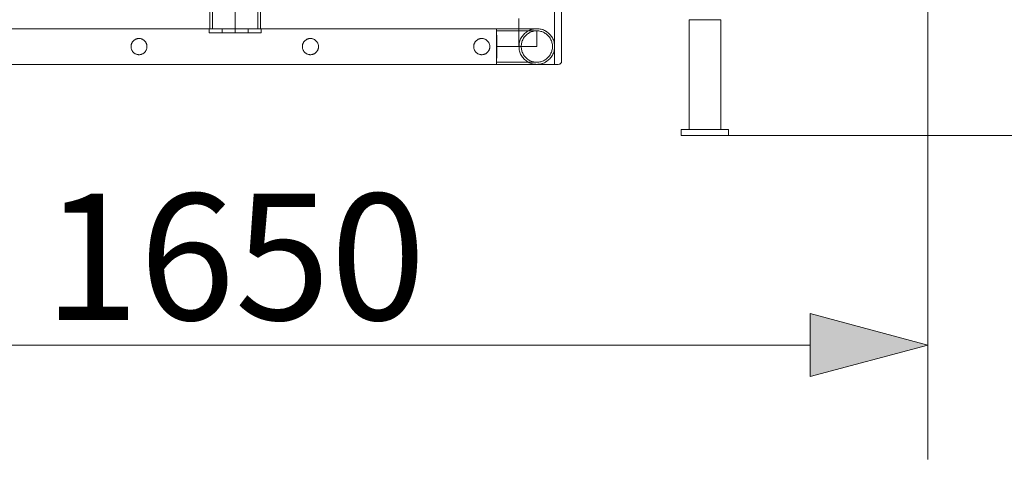
# Model space of a CAD drawing. Units: millimetres. Extents: x -11578 to -6042, y -5679 to 1021.
# Drawn here: x -9176 to -8005, y -4591 to -4041 of the extents above; entities that cross this region are included whole.
import ezdxf

# ---------------------------------------------------------------- set-up
doc = ezdxf.new("R2010")
doc.units = ezdxf.units.MM
doc.header["$MEASUREMENT"] = 0
for name, pattern in [('Krawędzie ukryte', [170, 120, -50]), ('Kropki i Kreski', [360, 180, -90, 0, -90]), ('Wipeout_Contour', [1000, 0, -1000])]:
    doc.linetypes.add(name, pattern=pattern)
doc.layers.add('STREFA', color=7, linetype='Continuous')
doc.layers.add('Wymiarowanie - Ogólne', color=7, linetype='Continuous')
for name, color, linetype, lineweight in [('STREFA_Nr_pióra__7', 7, 'Continuous', 13), ('Wymiarowanie - Ogólne_Nr_pióra__1', 7, 'Continuous', 13), ('ZESTAW_Nr_pióra__7_Nr_pióra__7', 7, 'Continuous', 13)]:
    doc.layers.add(name, color=color, linetype=linetype, lineweight=lineweight)
doc.styles.add('GENERATED_STYLE_1', font='arial.ttf')
doc.dimstyles.new('GENERATED_STYLE__1', dxfattribs={"dimtxt": 150, "dimasz": 137.681159, "dimexe": 0.18, "dimexo": 0, "dimgap": 0.09, "dimtad": 1, "dimdec": 0, "dimzin": 0, "dimdsep": 46, "dimtxsty": 'GENERATED_STYLE_1', "dimblk": 'ARROWHEAD_5', "dimblk1": 'ARROWHEAD_5', "dimblk2": 'ARROWHEAD_5', "dimcen": 0.09, "dimclrd": 7, "dimclre": 7, "dimclrt": 7, "dimadec": 0, "dimazin": 0, "dimtfac": 1, "dimtdec": 4, "dimtmove": 0, "dimatfit": 3, "dimfxl": 0, "dimtolj": 1, "dimtzin": 0, "dimarcsym": 0})
doc.dimstyles.new('GENERATED_STYLE__2', dxfattribs={"dimtxt": 150, "dimasz": 137.681159, "dimexe": 0.18, "dimexo": 0, "dimgap": 0.09, "dimtad": 1, "dimtih": 1, "dimtoh": 1, "dimdec": 0, "dimzin": 0, "dimdsep": 46, "dimtxsty": 'GENERATED_STYLE_1', "dimblk": 'ARROWHEAD_5', "dimblk1": 'ARROWHEAD_5', "dimblk2": 'ARROWHEAD_5', "dimcen": 0.09, "dimclrd": 7, "dimclre": 7, "dimclrt": 7, "dimadec": 0, "dimazin": 0, "dimtfac": 1, "dimtdec": 4, "dimtmove": 0, "dimatfit": 3, "dimfxl": 0, "dimtolj": 1, "dimtzin": 0, "dimarcsym": 0})
doc.dimstyles.new('GENERATED_STYLE__3', dxfattribs={"dimtxt": 150, "dimasz": 137.681159, "dimexe": 0.18, "dimexo": 10, "dimgap": 0.09, "dimtad": 1, "dimtih": 1, "dimtoh": 1, "dimdec": 0, "dimzin": 0, "dimdsep": 46, "dimtxsty": 'GENERATED_STYLE_1', "dimblk": 'ARROWHEAD_5', "dimblk1": 'ARROWHEAD_5', "dimblk2": 'ARROWHEAD_5', "dimcen": 0.09, "dimclrd": 7, "dimclre": 7, "dimclrt": 7, "dimadec": 0, "dimazin": 0, "dimtfac": 1, "dimtdec": 4, "dimtmove": 0, "dimatfit": 3, "dimfxl": 0, "dimtolj": 1, "dimtzin": 0, "dimarcsym": 0})

# ---------------------------------------------------------------- blocks, each defined once
blk = doc.blocks.new('*D150')
at = {"layer": 'STREFA', "linetype": 'Continuous', "lineweight": 0, "true_color": 0x000000}
for points in [[(-6177.6, -1495.4), (-6215.1, -1635.4), (-6140.1, -1635.4)], [(-6177.6, -5678.7), (-6140.1, -5538.7), (-6215.1, -5538.7)]]:
    blk.add_hatch(color=18, dxfattribs=at).paths.add_polyline_path(points)
at = {"layer": 'STREFA_Nr_pióra__7', "linetype": 'Continuous'}
for p, q in [((-6041.7, -1495.4), (-8750.6, -1495.4)), ((-6177.6, -1495.4), (-6215.1, -1635.4)), ((-6177.6, -1495.4), (-6140.1, -1635.4)), ((-6140.1, -1635.4), (-6215.1, -1635.4)), ((-6177.6, -5538.7), (-6177.6, -1635.4)), ((-6177.6, -5678.7), (-6215.1, -5538.7)), ((-6215.1, -5538.7), (-6140.1, -5538.7)), ((-6177.6, -5678.7), (-6140.1, -5538.7)), ((-6041.7, -5678.7), (-9121.2, -5678.7))]:
    blk.add_line(p, q, dxfattribs=at)
at = {"color": 254, "linetype": 'Wipeout_Contour', "lineweight": 0, "ltscale": 28954.151332}
blk.add_wipeout([(-6190.2, -3860.9), (-6190.2, -3313.2), (-6375, -3313.2), (-6375, -3860.9)], dxfattribs=at).dxf.layer = 'STREFA'
at = {"layer": 'STREFA_Nr_pióra__7', "insert": (-6207.6, -3843.5), "char_height": 150, "attachment_point": 7, "rotation": 90, "style": 'GENERATED_STYLE_1'}
blk.add_mtext('\\A1;{\\fArial|b0|i0|c238|p38;4\xa0183}', dxfattribs=at)
blk = doc.blocks.new('ARROWHEAD_5')
at = {"color": 0, "linetype": 'Continuous', "lineweight": 0}
blk.add_line((0, 0), (-1, 0), dxfattribs=at)
blk.add_solid([(-1, 0.2679), (0, 0), (-1, -0.2679), (-1, 0.2679)], dxfattribs=at)
blk = doc.blocks.new('*D152')
at = {"layer": 'STREFA', "linetype": 'Continuous', "lineweight": 0, "true_color": 0x000000}
for points in [[(-9743.8, -4427.8), (-9603.9, -4465.3), (-9603.9, -4390.3)], [(-8095.9, -4427.8), (-8235.8, -4390.3), (-8235.8, -4465.3)]]:
    blk.add_hatch(color=18, dxfattribs=at).paths.add_polyline_path(points)
at = {"layer": 'STREFA_Nr_pióra__7', "linetype": 'Continuous'}
for p, q in [((-8095.9, -4563.7), (-8095.9, -3270)), ((-9743.8, -4563.7), (-9743.8, -3904.1)), ((-9743.8, -4427.8), (-9603.9, -4390.3)), ((-9603.9, -4390.3), (-9603.9, -4465.3)), ((-8095.9, -4427.8), (-8235.8, -4390.3)), ((-8235.8, -4465.3), (-8235.8, -4390.3)), ((-9743.8, -4427.8), (-9603.9, -4465.3)), ((-9603.9, -4427.8), (-8235.8, -4427.8)), ((-8095.9, -4427.8), (-8235.8, -4465.3))]:
    blk.add_line(p, q, dxfattribs=at)
at = {"color": 254, "linetype": 'Wipeout_Contour', "lineweight": 0, "ltscale": 39652.256051}
blk.add_wipeout([(-9164.9, -4415.2), (-8674.8, -4415.2), (-8674.8, -4230.4), (-9164.9, -4230.4)], dxfattribs=at).dxf.layer = 'STREFA'
at = {"layer": 'STREFA_Nr_pióra__7', "insert": (-9147.5, -4397.8), "char_height": 150, "attachment_point": 7, "style": 'GENERATED_STYLE_1'}
blk.add_mtext('\\A1;{\\fArial|b0|i0|c238|p38;1650}', dxfattribs=at)
blk = doc.blocks.new('*D153')
at = {"layer": 'STREFA', "linetype": 'Continuous', "lineweight": 0, "true_color": 0x000000}
for points in [[(-7708.4, -2995.4), (-7745.9, -3135.4), (-7670.9, -3135.4)], [(-7708.4, -4178.7), (-7670.9, -4038.7), (-7745.9, -4038.7)]]:
    blk.add_hatch(color=18, dxfattribs=at).paths.add_polyline_path(points)
at = {"layer": 'STREFA_Nr_pióra__7', "linetype": 'Continuous'}
for p, q in [((-7572.5, -2995.4), (-9480.4, -2995.4)), ((-7708.4, -2995.4), (-7745.9, -3135.4)), ((-7708.4, -2995.4), (-7670.9, -3135.4)), ((-7670.9, -3135.4), (-7745.9, -3135.4)), ((-7708.4, -4038.7), (-7708.4, -3135.4)), ((-7708.4, -4178.7), (-7745.9, -4038.7)), ((-7745.9, -4038.7), (-7670.9, -4038.7)), ((-7708.4, -4178.7), (-7670.9, -4038.7)), ((-7572.5, -4178.7), (-8357.5, -4178.7))]:
    blk.add_line(p, q, dxfattribs=at)
at = {"color": 254, "linetype": 'Wipeout_Contour', "lineweight": 0, "ltscale": 34404.39391}
blk.add_wipeout([(-7721, -3860.9), (-7721, -3313.2), (-7905.8, -3313.2), (-7905.8, -3860.9)], dxfattribs=at).dxf.layer = 'STREFA'
at = {"layer": 'STREFA_Nr_pióra__7', "insert": (-7738.4, -3843.5), "char_height": 150, "attachment_point": 7, "rotation": 90, "style": 'GENERATED_STYLE_1'}
blk.add_mtext('\\A1;{\\fArial|b0|i0|c238|p38;1\xa0183}', dxfattribs=at)
blk = doc.blocks.new('*D154')
at = {"layer": 'Wymiarowanie - Ogólne', "linetype": 'Continuous', "lineweight": 0, "true_color": 0x000000}
for points in [[(-11243.9, -4945.6), (-11104, -4983.1), (-11104, -4908.1)], [(-6595.8, -4945.6), (-6735.7, -4908.1), (-6735.7, -4983.1)]]:
    blk.add_hatch(color=18, dxfattribs=at).paths.add_polyline_path(points)
at = {"layer": 'Wymiarowanie - Ogólne_Nr_pióra__1', "linetype": 'Continuous'}
for p, q in [((-6595.8, -5081.5), (-6595.8, -3157.6)), ((-11243.9, -5081.5), (-11243.9, -3983.6)), ((-11243.9, -4945.6), (-11104, -4908.1)), ((-11104, -4908.1), (-11104, -4983.1)), ((-6595.8, -4945.6), (-6735.7, -4908.1)), ((-6735.7, -4983.1), (-6735.7, -4908.1)), ((-11243.9, -4945.6), (-11104, -4983.1)), ((-11104, -4945.6), (-6735.7, -4945.6)), ((-6595.8, -4945.6), (-6735.7, -4983.1))]:
    blk.add_line(p, q, dxfattribs=at)
at = {"layer": 'Wymiarowanie - Ogólne_Nr_pióra__1', "insert": (-9147.5, -4915.6), "char_height": 150, "attachment_point": 7, "style": 'GENERATED_STYLE_1'}
blk.add_mtext('\\A1;{\\fArial|b0|i0|c238|p38;4650}', dxfattribs=at)

msp = doc.modelspace()

# ---------------------------------------------------------------- linework, layer by layer
at = {"layer": 'ZESTAW_Nr_pióra__7_Nr_pióra__7', "linetype": 'Continuous'}
for p, q in [((-8949.9, -3633.7), (-8949.9, -4051.6)), ((-8889.9, -4051.6), (-8889.9, -3633.7)), ((-8582.3, -4039.6), (-8582.3, -4042.5)), ((-8539.9, -4039.6), (-8539.9, -4042.5)), ((-9246.3, -4051.6), (-9089.1, -4051.6)), ((-9089.1, -4051.6), (-8930, -4051.6)), ((-8888.9, -4051.6), (-8950.9, -4051.6)), ((-8950.9, -4051.6), (-8950.9, -4056.4)), ((-8949.9, -4051.6), (-8889.9, -4051.6)), ((-8930, -4051.6), (-8769.8, -4051.6)), ((-8888.9, -4056.4), (-8888.9, -4051.6)), ((-8769.8, -4051.6), (-8609.1, -4051.6)), ((-8609.1, -4051.8), (-8609.1, -4051.6)), ((-8609.1, -4051.6), (-8609.1, -4051.6)), ((-8609.1, -4051.6), (-8606.1, -4051.6)), ((-8609.1, -4051.8), (-8609.1, -4051.6)), ((-8609.1, -4051.6), (-8609.1, -4051.6)), ((-8609.1, -4052), (-8609.1, -4051.8)), ((-8609.1, -4052), (-8609.1, -4051.8)), ((-8609.1, -4052.3), (-8609.1, -4052)), ((-8609, -4052.3), (-8609.1, -4052)), ((-8609.1, -4052.6), (-8609.1, -4052.3)), ((-8609, -4052.6), (-8609, -4052.3)), ((-8606.1, -4051.6), (-8603.1, -4051.6)), ((-8603.1, -4051.6), (-8600.1, -4051.6)), ((-8600.1, -4051.6), (-8597.2, -4051.6)), ((-8597.2, -4051.6), (-8594.3, -4051.6)), ((-8594.3, -4051.6), (-8591.5, -4051.6)), ((-8591.5, -4051.6), (-8588.7, -4051.6)), ((-8588.7, -4051.6), (-8586, -4051.6)), ((-8586, -4051.6), (-8583.4, -4051.6)), ((-8583.4, -4051.6), (-8580.9, -4051.6)), ((-8582.3, -4042.5), (-8582.3, -4045.2)), ((-8582.3, -4045.2), (-8582.3, -4047.9)), ((-8582.3, -4047.9), (-8582.3, -4050.5)), ((-8582.3, -4050.5), (-8582.3, -4053)), ((-8580.9, -4051.6), (-8578.5, -4051.6)), ((-8578.5, -4051.6), (-8576.3, -4051.6)), ((-8576.3, -4051.6), (-8574.1, -4051.6)), ((-8574.1, -4051.6), (-8572.1, -4051.6)), ((-8572.1, -4051.6), (-8570.3, -4051.6)), ((-8570.3, -4051.6), (-8568.6, -4051.6)), ((-8568.6, -4051.6), (-8567.1, -4051.6)), ((-8567.6, -4052.6), (-8566.4, -4052.3)), ((-8567.1, -4051.6), (-8565.7, -4051.6)), ((-8566.4, -4052.3), (-8565.1, -4052)), ((-8565.7, -4051.6), (-8564.5, -4051.6)), ((-8565.1, -4052), (-8563.7, -4051.8)), ((-8564.5, -4051.6), (-8563.5, -4051.6)), ((-8563.7, -4051.8), (-8562.4, -4051.6)), ((-8563.5, -4051.6), (-8562.6, -4051.6)), ((-8562.6, -4051.6), (-8562, -4051.6)), ((-8562.4, -4051.6), (-8561.1, -4051.6)), ((-8562, -4051.6), (-8561.5, -4051.6)), ((-8561.5, -4051.6), (-8561.2, -4051.6)), ((-8561.2, -4051.6), (-8561.1, -4051.6)), ((-8559.8, -4051.6), (-8561.1, -4051.6)), ((-8561.1, -4051.6), (-8559.7, -4051.6)), ((-8558.5, -4051.8), (-8559.8, -4051.6)), ((-8559.7, -4051.6), (-8558.4, -4051.8)), ((-8557.2, -4052), (-8558.5, -4051.8)), ((-8558.4, -4051.8), (-8557.1, -4052)), ((-8555.9, -4052.3), (-8557.2, -4052)), ((-8557.1, -4052), (-8555.8, -4052.3)), ((-8554.6, -4052.6), (-8555.9, -4052.3)), ((-8555.8, -4052.3), (-8554.5, -4052.6)), ((-8539.9, -4042.5), (-8539.9, -4045.2)), ((-8539.9, -4045.2), (-8539.9, -4047.9)), ((-8539.9, -4047.9), (-8539.9, -4050.5)), ((-8539.9, -4050.5), (-8539.9, -4053)), ((-8950.9, -4056.4), (-8888.9, -4056.4)), ((-8609.1, -4053.1), (-8609.1, -4052.6)), ((-8609.1, -4053.6), (-8609.1, -4053.1)), ((-8609.1, -4054.2), (-8609.1, -4053.6)), ((-8609.1, -4054.9), (-8609.1, -4054.2)), ((-8609.1, -4055.6), (-8609.1, -4054.9)), ((-8609.1, -4056.5), (-8609.1, -4055.6)), ((-8609.1, -4057.3), (-8609.1, -4056.5)), ((-8609.1, -4058.3), (-8609.1, -4057.3)), ((-8609.1, -4059.3), (-8609.1, -4058.3)), ((-8609.1, -4060.3), (-8609.1, -4059.3)), ((-8609.1, -4061.4), (-8609.1, -4060.3)), ((-8609.1, -4062.6), (-8609.1, -4061.4)), ((-8609.1, -4063.8), (-8609.1, -4062.6)), ((-8609.1, -4065), (-8609.1, -4063.8)), ((-8609, -4053.1), (-8609, -4052.6)), ((-8609, -4053.6), (-8609, -4053.1)), ((-8609, -4054.2), (-8609, -4053.6)), ((-8608.9, -4054.9), (-8609, -4054.2)), ((-8608.9, -4055.6), (-8608.9, -4054.9)), ((-8608.9, -4056.5), (-8608.9, -4055.6)), ((-8608.9, -4057.3), (-8608.9, -4056.5)), ((-8608.9, -4058.3), (-8608.9, -4057.3)), ((-8608.8, -4059.3), (-8608.9, -4058.3)), ((-8608.8, -4060.3), (-8608.8, -4059.3)), ((-8608.8, -4061.4), (-8608.8, -4060.3)), ((-8608.8, -4062.6), (-8608.8, -4061.4)), ((-8608.8, -4063.8), (-8608.8, -4062.6)), ((-8608.8, -4065), (-8608.8, -4063.8)), ((-8582.3, -4053), (-8582.3, -4055.4)), ((-8582.3, -4055.4), (-8582.3, -4057.6)), ((-8582.3, -4057.6), (-8582.3, -4059.8)), ((-8582.3, -4059.8), (-8582.3, -4061.8)), ((-8582.3, -4061.8), (-8582.3, -4063.6)), ((-8582.3, -4063.6), (-8582.3, -4065.3)), ((-8580.8, -4065), (-8580.3, -4063.8)), ((-8580.3, -4063.8), (-8579.7, -4062.6)), ((-8579.7, -4062.6), (-8579, -4061.4)), ((-8579, -4061.4), (-8578.2, -4060.3)), ((-8578.2, -4060.3), (-8577.4, -4059.3)), ((-8577.9, -4064.9), (-8577.4, -4063.8)), ((-8577.4, -4059.3), (-8576.5, -4058.3)), ((-8577.4, -4063.8), (-8576.8, -4062.8)), ((-8576.8, -4062.8), (-8576.1, -4061.8)), ((-8576.5, -4058.3), (-8575.6, -4057.3)), ((-8576.1, -4061.8), (-8575.4, -4060.9)), ((-8575.6, -4057.3), (-8574.6, -4056.5)), ((-8575.4, -4060.9), (-8574.6, -4060)), ((-8574.6, -4056.5), (-8573.5, -4055.6)), ((-8574.6, -4060), (-8573.8, -4059.2)), ((-8573.8, -4059.2), (-8572.9, -4058.4)), ((-8573.5, -4055.6), (-8572.4, -4054.9)), ((-8572.9, -4058.4), (-8572, -4057.7)), ((-8572.4, -4054.9), (-8571.3, -4054.2)), ((-8572, -4057.7), (-8571, -4057.1)), ((-8571.3, -4054.2), (-8570.1, -4053.6)), ((-8571, -4057.1), (-8570, -4056.5)), ((-8570.1, -4053.6), (-8568.9, -4053.1)), ((-8570, -4056.5), (-8569, -4055.9)), ((-8569, -4055.9), (-8567.9, -4055.5)), ((-8568.9, -4053.1), (-8567.6, -4052.6)), ((-8567.9, -4055.5), (-8566.8, -4055.1)), ((-8566.8, -4055.1), (-8565.7, -4054.8)), ((-8565.7, -4054.8), (-8564.6, -4054.5)), ((-8564.6, -4054.5), (-8563.4, -4054.3)), ((-8563.4, -4054.3), (-8562.2, -4054.2)), ((-8562.2, -4054.2), (-8561.1, -4054.2)), ((-8561.1, -4055.4), (-8561.1, -4054.2)), ((-8561.1, -4054.2), (-8559.9, -4054.2)), ((-8561.1, -4057.6), (-8561.1, -4055.4)), ((-8561.1, -4059.8), (-8561.1, -4057.6)), ((-8561.1, -4061.8), (-8561.1, -4059.8)), ((-8561.1, -4063.6), (-8561.1, -4061.8)), ((-8561.1, -4065.3), (-8561.1, -4063.6)), ((-8559.9, -4054.2), (-8558.7, -4054.3)), ((-8558.7, -4054.3), (-8557.6, -4054.5)), ((-8557.6, -4054.5), (-8556.5, -4054.8)), ((-8556.5, -4054.8), (-8555.3, -4055.1)), ((-8555.3, -4055.1), (-8554.2, -4055.5)), ((-8553.3, -4053.1), (-8554.6, -4052.6)), ((-8554.5, -4052.6), (-8553.3, -4053.1)), ((-8554.2, -4055.5), (-8553.2, -4055.9)), ((-8552.1, -4053.6), (-8553.3, -4053.1)), ((-8553.3, -4053.1), (-8552.1, -4053.6)), ((-8553.2, -4055.9), (-8552.1, -4056.5)), ((-8550.9, -4054.2), (-8552.1, -4053.6)), ((-8552.1, -4053.6), (-8550.9, -4054.2)), ((-8552.1, -4056.5), (-8551.1, -4057.1)), ((-8551.1, -4057.1), (-8550.1, -4057.7)), ((-8549.8, -4054.9), (-8550.9, -4054.2)), ((-8550.9, -4054.2), (-8549.7, -4054.9)), ((-8550.1, -4057.7), (-8549.2, -4058.4)), ((-8548.7, -4055.6), (-8549.8, -4054.9)), ((-8549.7, -4054.9), (-8548.6, -4055.6)), ((-8549.2, -4058.4), (-8548.3, -4059.2)), ((-8547.6, -4056.5), (-8548.7, -4055.6)), ((-8548.6, -4055.6), (-8547.6, -4056.5)), ((-8548.3, -4059.2), (-8547.5, -4060)), ((-8546.6, -4057.3), (-8547.6, -4056.5)), ((-8547.6, -4056.5), (-8546.6, -4057.3)), ((-8547.5, -4060), (-8546.7, -4060.9)), ((-8546.7, -4060.9), (-8546, -4061.8)), ((-8545.7, -4058.3), (-8546.6, -4057.3)), ((-8546.6, -4057.3), (-8545.6, -4058.3)), ((-8546, -4061.8), (-8545.4, -4062.8)), ((-8544.8, -4059.3), (-8545.7, -4058.3)), ((-8545.6, -4058.3), (-8544.7, -4059.3)), ((-8545.4, -4062.8), (-8544.8, -4063.8)), ((-8544, -4060.3), (-8544.8, -4059.3)), ((-8544.8, -4063.8), (-8544.3, -4064.9)), ((-8544.7, -4059.3), (-8543.9, -4060.3)), ((-8543.2, -4061.4), (-8544, -4060.3)), ((-8543.9, -4060.3), (-8543.2, -4061.4)), ((-8542.6, -4062.6), (-8543.2, -4061.4)), ((-8543.2, -4061.4), (-8542.5, -4062.6)), ((-8541.9, -4063.8), (-8542.6, -4062.6)), ((-8542.5, -4062.6), (-8541.9, -4063.8)), ((-8541.4, -4065), (-8541.9, -4063.8)), ((-8541.9, -4063.8), (-8541.4, -4065)), ((-8539.9, -4053), (-8539.9, -4055.4)), ((-8539.9, -4055.4), (-8539.9, -4057.6)), ((-8539.9, -4057.6), (-8539.9, -4059.8)), ((-8539.9, -4059.8), (-8539.9, -4061.8)), ((-8539.9, -4061.8), (-8539.9, -4063.6)), ((-8539.9, -4063.6), (-8539.9, -4065.3)), ((-8609.1, -4066.2), (-8609.1, -4065)), ((-8609.1, -4067.5), (-8609.1, -4066.2)), ((-8609.1, -4068.8), (-8609.1, -4067.5)), ((-8609.1, -4070.1), (-8609.1, -4068.8)), ((-8609.1, -4071.5), (-8609.1, -4070.1)), ((-8609.1, -4072.8), (-8609.1, -4071.5)), ((-8609.1, -4074.1), (-8609.1, -4072.8)), ((-8609.1, -4075.4), (-8609.1, -4074.1)), ((-8609.1, -4076.8), (-8609.1, -4075.4)), ((-8608.8, -4066.2), (-8608.8, -4065)), ((-8608.8, -4067.5), (-8608.8, -4066.2)), ((-8608.8, -4068.8), (-8608.8, -4067.5)), ((-8608.8, -4070.1), (-8608.8, -4068.8)), ((-8608.8, -4071.5), (-8608.8, -4070.1)), ((-8608.8, -4072.8), (-8608.8, -4071.5)), ((-8608.8, -4074.1), (-8608.8, -4072.8)), ((-8608.8, -4075.4), (-8608.8, -4074.1)), ((-8608.8, -4076.8), (-8608.8, -4075.4)), ((-8582.3, -4065.3), (-8582.3, -4066.9)), ((-8582.3, -4066.9), (-8582.3, -4068.2)), ((-8582.3, -4068.2), (-8582.3, -4069.4)), ((-8582.3, -4069.4), (-8582.3, -4070.4)), ((-8582.3, -4070.4), (-8582.3, -4071.3)), ((-8582.3, -4071.3), (-8582.3, -4071.9)), ((-8582.3, -4072.8), (-8582.2, -4071.5)), ((-8582.3, -4071.9), (-8582.3, -4072.4)), ((-8582.3, -4072.4), (-8582.3, -4072.7)), ((-8582.3, -4072.7), (-8582.3, -4072.8)), ((-8582.2, -4074.1), (-8582.3, -4072.8)), ((-8582.2, -4071.5), (-8582.1, -4070.1)), ((-8582.1, -4075.4), (-8582.2, -4074.1)), ((-8582.1, -4070.1), (-8581.9, -4068.8)), ((-8581.9, -4076.8), (-8582.1, -4075.4)), ((-8581.9, -4068.8), (-8581.6, -4067.5)), ((-8581.6, -4067.5), (-8581.2, -4066.2)), ((-8581.2, -4066.2), (-8580.8, -4065)), ((-8579.7, -4072.8), (-8579.6, -4071.6)), ((-8579.6, -4073.9), (-8579.7, -4072.8)), ((-8579.6, -4071.6), (-8579.5, -4070.4)), ((-8579.5, -4075.1), (-8579.6, -4073.9)), ((-8579.5, -4070.4), (-8579.4, -4069.3)), ((-8579.4, -4076.3), (-8579.5, -4075.1)), ((-8579.4, -4069.3), (-8579.1, -4068.1)), ((-8579.1, -4068.1), (-8578.8, -4067)), ((-8578.8, -4067), (-8578.4, -4065.9)), ((-8578.4, -4065.9), (-8577.9, -4064.9)), ((-8561.1, -4066.9), (-8561.1, -4065.3)), ((-8561.1, -4068.2), (-8561.1, -4066.9)), ((-8561.1, -4069.4), (-8561.1, -4068.2)), ((-8561.1, -4070.4), (-8561.1, -4069.4)), ((-8561.1, -4071.3), (-8561.1, -4070.4)), ((-8561.1, -4071.9), (-8561.1, -4071.3)), ((-8561.1, -4072.4), (-8561.1, -4071.9)), ((-8561.1, -4072.7), (-8561.1, -4072.4)), ((-8561.1, -4072.8), (-8561.1, -4072.7)), ((-8544.3, -4064.9), (-8543.8, -4065.9)), ((-8543.8, -4065.9), (-8543.4, -4067)), ((-8543.4, -4067), (-8543.1, -4068.1)), ((-8543.1, -4068.1), (-8542.8, -4069.3)), ((-8542.8, -4069.3), (-8542.6, -4070.4)), ((-8542.6, -4075.1), (-8542.8, -4076.3)), ((-8542.6, -4070.4), (-8542.5, -4071.6)), ((-8542.5, -4073.9), (-8542.6, -4075.1)), ((-8542.5, -4071.6), (-8542.5, -4072.8)), ((-8542.5, -4072.8), (-8542.5, -4073.9)), ((-8541, -4066.2), (-8541.4, -4065)), ((-8541.4, -4065), (-8540.9, -4066.2)), ((-8540.6, -4067.5), (-8541, -4066.2)), ((-8540.9, -4066.2), (-8540.5, -4067.5)), ((-8540.3, -4068.8), (-8540.6, -4067.5)), ((-8540.5, -4067.5), (-8540.3, -4068.8)), ((-8540.1, -4070.1), (-8540.3, -4068.8)), ((-8540.3, -4068.8), (-8540, -4070.1)), ((-8540.3, -4076.8), (-8540.1, -4075.4)), ((-8540, -4075.4), (-8540.3, -4076.8)), ((-8540, -4071.5), (-8540.1, -4070.1)), ((-8540.1, -4075.4), (-8540, -4074.1)), ((-8540, -4070.1), (-8539.9, -4071.5)), ((-8539.9, -4072.8), (-8540, -4071.5)), ((-8540, -4074.1), (-8539.9, -4072.8)), ((-8539.9, -4074.1), (-8540, -4075.4)), ((-8539.9, -4065.3), (-8539.9, -4066.9)), ((-8539.9, -4066.9), (-8539.9, -4068.2)), ((-8539.9, -4068.2), (-8539.9, -4069.4)), ((-8539.9, -4069.4), (-8539.9, -4070.4)), ((-8539.9, -4070.4), (-8539.9, -4071.3)), ((-8539.9, -4071.3), (-8539.9, -4071.9)), ((-8539.9, -4071.5), (-8539.9, -4072.8)), ((-8539.9, -4071.9), (-8539.9, -4072.4)), ((-8539.9, -4072.4), (-8539.9, -4072.7)), ((-8539.9, -4072.7), (-8539.9, -4072.8)), ((-8539.9, -4072.8), (-8539.9, -4074.1)), ((-8609.1, -4078.1), (-8609.1, -4076.8)), ((-8609.1, -4079.3), (-8609.1, -4078.1)), ((-8609.1, -4080.6), (-8609.1, -4079.3)), ((-8609.1, -4081.8), (-8609.1, -4080.6)), ((-8609.1, -4083), (-8609.1, -4081.8)), ((-8609.1, -4084.2), (-8609.1, -4083)), ((-8609.1, -4085.3), (-8609.1, -4084.2)), ((-8609.1, -4086.3), (-8609.1, -4085.3)), ((-8609.1, -4087.3), (-8609.1, -4086.3)), ((-8609.1, -4088.2), (-8609.1, -4087.3)), ((-8608.9, -4087.3), (-8608.8, -4086.3)), ((-8608.9, -4088.2), (-8608.9, -4087.3)), ((-8608.8, -4078.1), (-8608.8, -4076.8)), ((-8608.8, -4079.3), (-8608.8, -4078.1)), ((-8608.8, -4080.6), (-8608.8, -4079.3)), ((-8608.8, -4081.8), (-8608.8, -4080.6)), ((-8608.8, -4083), (-8608.8, -4081.8)), ((-8608.8, -4084.2), (-8608.8, -4083)), ((-8608.8, -4085.3), (-8608.8, -4084.2)), ((-8608.8, -4086.3), (-8608.8, -4085.3)), ((-8581.6, -4078.1), (-8581.9, -4076.8)), ((-8581.2, -4079.3), (-8581.6, -4078.1)), ((-8580.8, -4080.6), (-8581.2, -4079.3)), ((-8580.3, -4081.8), (-8580.8, -4080.6)), ((-8579.7, -4083), (-8580.3, -4081.8)), ((-8579, -4084.2), (-8579.7, -4083)), ((-8579.1, -4077.4), (-8579.4, -4076.3)), ((-8578.8, -4078.5), (-8579.1, -4077.4)), ((-8578.2, -4085.3), (-8579, -4084.2)), ((-8578.4, -4079.6), (-8578.8, -4078.5)), ((-8577.9, -4080.7), (-8578.4, -4079.6)), ((-8577.4, -4086.3), (-8578.2, -4085.3)), ((-8577.4, -4081.7), (-8577.9, -4080.7)), ((-8576.8, -4082.7), (-8577.4, -4081.7)), ((-8576.5, -4087.3), (-8577.4, -4086.3)), ((-8576.1, -4083.7), (-8576.8, -4082.7)), ((-8575.6, -4088.2), (-8576.5, -4087.3)), ((-8575.4, -4084.6), (-8576.1, -4083.7)), ((-8574.6, -4085.5), (-8575.4, -4084.6)), ((-8573.8, -4086.3), (-8574.6, -4085.5)), ((-8572.9, -4087.1), (-8573.8, -4086.3)), ((-8572, -4087.8), (-8572.9, -4087.1)), ((-8549.2, -4087.1), (-8550.1, -4087.8)), ((-8548.3, -4086.3), (-8549.2, -4087.1)), ((-8547.5, -4085.5), (-8548.3, -4086.3)), ((-8546.7, -4084.6), (-8547.5, -4085.5)), ((-8546, -4083.7), (-8546.7, -4084.6)), ((-8546.6, -4088.2), (-8545.7, -4087.3)), ((-8545.6, -4087.3), (-8546.6, -4088.2)), ((-8545.4, -4082.7), (-8546, -4083.7)), ((-8545.7, -4087.3), (-8544.8, -4086.3)), ((-8544.7, -4086.3), (-8545.6, -4087.3)), ((-8544.8, -4081.7), (-8545.4, -4082.7)), ((-8544.3, -4080.7), (-8544.8, -4081.7)), ((-8544.8, -4086.3), (-8544, -4085.3)), ((-8543.9, -4085.3), (-8544.7, -4086.3)), ((-8543.8, -4079.6), (-8544.3, -4080.7)), ((-8544, -4085.3), (-8543.2, -4084.2)), ((-8543.2, -4084.2), (-8543.9, -4085.3)), ((-8543.4, -4078.5), (-8543.8, -4079.6)), ((-8543.1, -4077.4), (-8543.4, -4078.5)), ((-8543.2, -4084.2), (-8542.6, -4083)), ((-8542.5, -4083), (-8543.2, -4084.2)), ((-8542.8, -4076.3), (-8543.1, -4077.4)), ((-8542.6, -4083), (-8541.9, -4081.8)), ((-8541.9, -4081.8), (-8542.5, -4083)), ((-8541.9, -4081.8), (-8541.4, -4080.6)), ((-8541.4, -4080.6), (-8541.9, -4081.8)), ((-8541.4, -4080.6), (-8541, -4079.3)), ((-8540.9, -4079.3), (-8541.4, -4080.6)), ((-8541, -4079.3), (-8540.6, -4078.1)), ((-8540.5, -4078.1), (-8540.9, -4079.3)), ((-8540.6, -4078.1), (-8540.3, -4076.8)), ((-8540.3, -4076.8), (-8540.5, -4078.1)), ((-9246.3, -4094), (-9089.1, -4094)), ((-9089.1, -4094), (-8930, -4094)), ((-8930, -4094), (-8769.8, -4094)), ((-8769.8, -4094), (-8609.1, -4094)), ((-8609.1, -4089.1), (-8609.1, -4088.2)), ((-8609.1, -4089.9), (-8609.1, -4089.1)), ((-8609.1, -4090.7), (-8609.1, -4089.9)), ((-8609.1, -4091.4), (-8609.1, -4090.7)), ((-8609.1, -4092), (-8609.1, -4091.4)), ((-8609.1, -4092.5), (-8609.1, -4092)), ((-8609.1, -4093), (-8609.1, -4092.5)), ((-8609.1, -4093.3), (-8609.1, -4093)), ((-8609.1, -4093.6), (-8609.1, -4093.3)), ((-8609.1, -4093.6), (-8609, -4093.3)), ((-8609.1, -4093.8), (-8609.1, -4093.6)), ((-8609.1, -4093.8), (-8609.1, -4093.6)), ((-8609.1, -4093.9), (-8609.1, -4093.8)), ((-8609.1, -4093.9), (-8609.1, -4093.8)), ((-8609.1, -4094), (-8609.1, -4093.9)), ((-8609.1, -4094), (-8609.1, -4093.9)), ((-8609.1, -4094), (-8606.1, -4094)), ((-8609, -4091.4), (-8608.9, -4090.7)), ((-8609, -4092), (-8609, -4091.4)), ((-8609, -4092.5), (-8609, -4092)), ((-8609, -4093), (-8609, -4092.5)), ((-8609, -4093.3), (-8609, -4093)), ((-8608.9, -4089.1), (-8608.9, -4088.2)), ((-8608.9, -4089.9), (-8608.9, -4089.1)), ((-8608.9, -4090.7), (-8608.9, -4089.9)), ((-8606.1, -4094), (-8603.1, -4094)), ((-8603.1, -4094), (-8600.1, -4094)), ((-8600.1, -4094), (-8597.2, -4094)), ((-8597.2, -4094), (-8594.3, -4094)), ((-8594.3, -4094), (-8591.5, -4094)), ((-8591.5, -4094), (-8588.7, -4094)), ((-8588.7, -4094), (-8586, -4094)), ((-8586, -4094), (-8583.4, -4094)), ((-8583.4, -4094), (-8580.9, -4094)), ((-8580.9, -4094), (-8578.5, -4094)), ((-8578.5, -4094), (-8576.3, -4094)), ((-8576.3, -4094), (-8574.1, -4094)), ((-8574.6, -4089.1), (-8575.6, -4088.2)), ((-8573.5, -4089.9), (-8574.6, -4089.1)), ((-8574.1, -4094), (-8572.1, -4094)), ((-8572.4, -4090.7), (-8573.5, -4089.9)), ((-8571.3, -4091.4), (-8572.4, -4090.7)), ((-8572.1, -4094), (-8570.3, -4094)), ((-8571, -4088.5), (-8572, -4087.8)), ((-8570.1, -4092), (-8571.3, -4091.4)), ((-8570, -4089.1), (-8571, -4088.5)), ((-8570.3, -4094), (-8568.6, -4094)), ((-8568.9, -4092.5), (-8570.1, -4092)), ((-8569, -4089.6), (-8570, -4089.1)), ((-8567.9, -4090.1), (-8569, -4089.6)), ((-8567.6, -4093), (-8568.9, -4092.5)), ((-8568.6, -4094), (-8567.1, -4094)), ((-8566.8, -4090.4), (-8567.9, -4090.1)), ((-8566.4, -4093.3), (-8567.6, -4093)), ((-8567.1, -4094), (-8565.7, -4094)), ((-8565.7, -4090.8), (-8566.8, -4090.4)), ((-8565.1, -4093.6), (-8566.4, -4093.3)), ((-8564.6, -4091), (-8565.7, -4090.8)), ((-8565.7, -4094), (-8564.5, -4094)), ((-8563.7, -4093.8), (-8565.1, -4093.6)), ((-8563.4, -4091.2), (-8564.6, -4091)), ((-8564.5, -4094), (-8563.5, -4094)), ((-8562.4, -4093.9), (-8563.7, -4093.8)), ((-8563.5, -4094), (-8562.6, -4094)), ((-8562.2, -4091.3), (-8563.4, -4091.2)), ((-8562.6, -4094), (-8562, -4094)), ((-8561.1, -4094), (-8562.4, -4093.9)), ((-8561.1, -4091.4), (-8562.2, -4091.3)), ((-8562, -4094), (-8561.5, -4094)), ((-8561.5, -4094), (-8561.2, -4094)), ((-8561.2, -4094), (-8561.1, -4094)), ((-8559.9, -4091.3), (-8561.1, -4091.4)), ((-8561.1, -4094), (-8559.8, -4093.9)), ((-8559.7, -4093.9), (-8561.1, -4094)), ((-8558.7, -4091.2), (-8559.9, -4091.3)), ((-8559.8, -4093.9), (-8558.5, -4093.8)), ((-8558.4, -4093.8), (-8559.7, -4093.9)), ((-8557.6, -4091), (-8558.7, -4091.2)), ((-8558.5, -4093.8), (-8557.2, -4093.6)), ((-8557.1, -4093.6), (-8558.4, -4093.8)), ((-8556.5, -4090.8), (-8557.6, -4091)), ((-8557.2, -4093.6), (-8555.9, -4093.3)), ((-8555.8, -4093.3), (-8557.1, -4093.6)), ((-8555.3, -4090.4), (-8556.5, -4090.8)), ((-8555.9, -4093.3), (-8554.6, -4093)), ((-8554.5, -4093), (-8555.8, -4093.3)), ((-8554.2, -4090.1), (-8555.3, -4090.4)), ((-8554.6, -4093), (-8553.3, -4092.5)), ((-8553.3, -4092.5), (-8554.5, -4093)), ((-8553.2, -4089.6), (-8554.2, -4090.1)), ((-8553.3, -4092.5), (-8552.1, -4092)), ((-8552.1, -4092), (-8553.3, -4092.5)), ((-8552.1, -4089.1), (-8553.2, -4089.6)), ((-8551.1, -4088.5), (-8552.1, -4089.1)), ((-8552.1, -4092), (-8550.9, -4091.4)), ((-8550.9, -4091.4), (-8552.1, -4092)), ((-8550.1, -4087.8), (-8551.1, -4088.5)), ((-8550.9, -4091.4), (-8549.8, -4090.7)), ((-8549.7, -4090.7), (-8550.9, -4091.4)), ((-8549.8, -4090.7), (-8548.7, -4089.9)), ((-8548.6, -4089.9), (-8549.7, -4090.7)), ((-8548.7, -4089.9), (-8547.6, -4089.1)), ((-8547.6, -4089.1), (-8548.6, -4089.9)), ((-8547.6, -4089.1), (-8546.6, -4088.2)), ((-8546.6, -4088.2), (-8547.6, -4089.1))]:
    msp.add_line(p, q, dxfattribs=at)
at = {"layer": 'ZESTAW_Nr_pióra__7_Nr_pióra__7', "linetype": 'Krawędzie ukryte'}
for p, q in [((-8946.7, -4051.6), (-8946.7, -3633.7)), ((-8893.1, -4051.6), (-8893.1, -3633.7)), ((-8935.4, -4056.4), (-8935.4, -4051.6)), ((-8904.4, -4056.4), (-8904.4, -4051.6)), ((-8561.1, -4054.2), (-8609.1, -4054.2)), ((-8561.1, -4091.4), (-8609.1, -4091.4))]:
    msp.add_line(p, q, dxfattribs=at)
at = {"layer": 'ZESTAW_Nr_pióra__7_Nr_pióra__7', "linetype": 'Kropki i Kreski'}
for p, q in [((-8919.9, -4051.6), (-8919.9, -3633.7)), ((-8919.9, -4056.4), (-8919.9, -4051.6)), ((-8561.1, -4072.8), (-8609.1, -4072.8))]:
    msp.add_line(p, q, dxfattribs=at)
at = {"layer": 'ZESTAW_Nr_pióra__7_Nr_pióra__7', "linetype": 'Continuous', "flags": 128}
for points in [[(-8539.9, -4094), (-8539.9, -3714)], [(-8539.9, -4094), (-8539.9, -3714)], [(-8531.9, -3716.2), (-8531.9, -3716.3), (-8531.9, -3717.4), (-8531.9, -3718.3), (-8531.9, -4089.7), (-8531.9, -4090.6), (-8531.9, -4091.6), (-8531.9, -4091.8)], [(-8531.9, -3716.2), (-8531.9, -3716.3), (-8531.9, -3717.4), (-8531.9, -3718.3), (-8531.9, -4089.7), (-8531.9, -4090.6), (-8531.9, -4091.6), (-8531.9, -4091.8)], [(-8531.9, -3716.2), (-8531.9, -3716.3), (-8531.9, -3717.4), (-8531.9, -3718.3), (-8531.9, -4089.7), (-8531.9, -4090.6), (-8531.9, -4091.6), (-8531.9, -4091.8)], [(-8379.8, -4040.9), (-8379.8, -4171.6)], [(-8379.8, -4040.9), (-8379.8, -4040.9), (-8379.7, -4040.9), (-8379.5, -4040.9), (-8379.2, -4040.9), (-8378.9, -4040.9), (-8378.5, -4040.9), (-8378, -4040.9), (-8377.5, -4040.9), (-8376.9, -4040.9), (-8376.2, -4040.9), (-8375.5, -4040.9), (-8374.7, -4040.9), (-8373.9, -4040.9), (-8373, -4040.9), (-8372.1, -4040.9), (-8371.1, -4040.9), (-8370.1, -4040.9), (-8369, -4040.9), (-8368, -4040.9), (-8366.9, -4040.9), (-8365.7, -4040.9), (-8364.6, -4040.9), (-8363.4, -4040.9), (-8362.2, -4040.9), (-8361.1, -4040.9), (-8359.9, -4040.9), (-8358.7, -4040.9), (-8357.6, -4040.9), (-8356.4, -4040.9), (-8355.3, -4040.9), (-8354.2, -4040.9), (-8353.1, -4040.9), (-8352, -4040.9), (-8351, -4040.9), (-8350.1, -4040.9), (-8349.1, -4040.9), (-8348.2, -4040.9), (-8347.4, -4040.9), (-8346.6, -4040.9), (-8345.9, -4040.9), (-8345.2, -4040.9), (-8344.6, -4040.9), (-8344.1, -4040.9), (-8343.6, -4040.9), (-8343.2, -4040.9), (-8342.9, -4040.9), (-8342.7, -4040.9), (-8342.5, -4040.9), (-8342.4, -4040.9), (-8342.3, -4040.9)], [(-8342.3, -4040.9), (-8342.3, -4171.6)], [(-9329.5, -4094), (-9172, -4094), (-9012.5, -4094), (-8851.5, -4094), (-8689.7, -4094), (-8608.7, -4094), (-8602.5, -4094), (-8589.2, -4094), (-8576.5, -4094), (-8564.7, -4094), (-8554.4, -4094), (-8545.7, -4094), (-8538.9, -4094), (-8535.6, -4094), (-8534.3, -4093.9), (-8534.2, -4093.9), (-8533.6, -4093.6), (-8533, -4093.1), (-8532.4, -4092.5), (-8531.9, -4091.8)], [(-8539.9, -4091.6), (-8539.9, -4092.5)], [(-8539.9, -4091.6), (-8539.9, -4092.5)], [(-8539.9, -4094), (-8538.9, -4094), (-8535.6, -4094), (-8534.3, -4093.9), (-8534.2, -4093.9), (-8533.6, -4093.6), (-8533, -4093.1), (-8532.4, -4092.5), (-8531.9, -4091.8)], [(-8539.9, -4094), (-8538.9, -4094), (-8535.6, -4094), (-8534.3, -4093.9), (-8534.2, -4093.9), (-8533.6, -4093.6), (-8533, -4093.1), (-8532.4, -4092.5), (-8531.9, -4091.8)], [(-8535.6, -4094), (-8535.6, -4094)], [(-8535.6, -4094), (-8535.6, -4094)], [(-8535.6, -4094), (-8535.6, -4094)], [(-8389.2, -4171.6), (-8389.2, -4178.7)], [(-8389.2, -4171.6), (-8389.1, -4171.6), (-8389, -4171.6), (-8388.7, -4171.6), (-8388.3, -4171.6), (-8387.8, -4171.6), (-8387.2, -4171.6), (-8386.5, -4171.6), (-8385.7, -4171.6), (-8384.8, -4171.6), (-8383.8, -4171.6), (-8382.7, -4171.6), (-8381.6, -4171.6), (-8380.3, -4171.6), (-8379, -4171.6), (-8377.6, -4171.6), (-8376.1, -4171.6), (-8374.6, -4171.6), (-8373, -4171.6), (-8371.4, -4171.6), (-8369.8, -4171.6), (-8368.1, -4171.6), (-8366.3, -4171.6), (-8364.6, -4171.6), (-8362.8, -4171.6), (-8361.1, -4171.6), (-8359.3, -4171.6), (-8357.5, -4171.6), (-8355.8, -4171.6), (-8354.1, -4171.6), (-8352.4, -4171.6), (-8350.7, -4171.6), (-8349.1, -4171.6), (-8347.5, -4171.6), (-8346, -4171.6), (-8344.5, -4171.6), (-8343.1, -4171.6), (-8341.8, -4171.6), (-8340.6, -4171.6), (-8339.4, -4171.6), (-8338.3, -4171.6), (-8337.3, -4171.6), (-8336.4, -4171.6), (-8335.6, -4171.6), (-8334.9, -4171.6), (-8334.3, -4171.6), (-8333.8, -4171.6), (-8333.4, -4171.6), (-8333.2, -4171.6), (-8333, -4171.6), (-8332.9, -4171.6)], [(-8389.2, -4178.7), (-8389.1, -4178.7), (-8389, -4178.7), (-8388.7, -4178.7), (-8388.3, -4178.7), (-8387.8, -4178.7), (-8387.2, -4178.7), (-8386.5, -4178.7), (-8385.7, -4178.7), (-8384.8, -4178.7), (-8383.8, -4178.7), (-8382.7, -4178.7), (-8381.6, -4178.7), (-8380.3, -4178.7), (-8379, -4178.7), (-8377.6, -4178.7), (-8376.1, -4178.7), (-8374.6, -4178.7), (-8373, -4178.7), (-8371.4, -4178.7), (-8369.8, -4178.7), (-8368.1, -4178.7), (-8366.3, -4178.7), (-8364.6, -4178.7), (-8362.8, -4178.7), (-8361.1, -4178.7), (-8359.3, -4178.7), (-8357.5, -4178.7), (-8355.8, -4178.7), (-8354.1, -4178.7), (-8352.4, -4178.7), (-8350.7, -4178.7), (-8349.1, -4178.7), (-8347.5, -4178.7), (-8346, -4178.7), (-8344.5, -4178.7), (-8343.1, -4178.7), (-8341.8, -4178.7), (-8340.6, -4178.7), (-8339.4, -4178.7), (-8338.3, -4178.7), (-8337.3, -4178.7), (-8336.4, -4178.7), (-8335.6, -4178.7), (-8334.9, -4178.7), (-8334.3, -4178.7), (-8333.8, -4178.7), (-8333.4, -4178.7), (-8333.2, -4178.7), (-8333, -4178.7), (-8332.9, -4178.7)], [(-8379.8, -4171.6), (-8379.8, -4171.6), (-8379.7, -4171.6), (-8379.5, -4171.6), (-8379.2, -4171.6), (-8378.9, -4171.6), (-8378.5, -4171.6), (-8378, -4171.6), (-8377.5, -4171.6), (-8376.9, -4171.6), (-8376.2, -4171.6), (-8375.5, -4171.6), (-8374.7, -4171.6), (-8373.9, -4171.6), (-8373, -4171.6), (-8372.1, -4171.6), (-8371.1, -4171.6), (-8370.1, -4171.6), (-8369, -4171.6), (-8368, -4171.6), (-8366.9, -4171.6), (-8365.7, -4171.6), (-8364.6, -4171.6), (-8363.4, -4171.6), (-8362.2, -4171.6), (-8361.1, -4171.6), (-8359.9, -4171.6), (-8358.7, -4171.6), (-8357.6, -4171.6), (-8356.4, -4171.6), (-8355.3, -4171.6), (-8354.2, -4171.6), (-8353.1, -4171.6), (-8352, -4171.6), (-8351, -4171.6), (-8350.1, -4171.6), (-8349.1, -4171.6), (-8348.2, -4171.6), (-8347.4, -4171.6), (-8346.6, -4171.6), (-8345.9, -4171.6), (-8345.2, -4171.6), (-8344.6, -4171.6), (-8344.1, -4171.6), (-8343.6, -4171.6), (-8343.2, -4171.6), (-8342.9, -4171.6), (-8342.7, -4171.6), (-8342.5, -4171.6), (-8342.4, -4171.6), (-8342.3, -4171.6)], [(-8332.9, -4171.6), (-8332.9, -4178.7)]]:
    msp.add_lwpolyline(points, dxfattribs=at)
for points in [[(-9026, -4077.5), (-9025.7, -4077), (-9025.5, -4076.4), (-9025.3, -4075.8), (-9025.1, -4075.3), (-9025, -4074.7), (-9024.9, -4074.1), (-9024.8, -4073.5), (-9024.8, -4072.9), (-9024.8, -4072.3), (-9024.9, -4071.7), (-9025, -4071.1), (-9025.1, -4070.5), (-9025.3, -4069.9), (-9025.5, -4069.3), (-9025.7, -4068.8), (-9026, -4068.2), (-9026.3, -4067.7), (-9026.6, -4067.2), (-9027, -4066.7), (-9027.4, -4066.3), (-9027.8, -4065.9), (-9028.2, -4065.5), (-9028.7, -4065.1), (-9029.2, -4064.7), (-9029.7, -4064.4), (-9030.3, -4064.2), (-9030.8, -4063.9), (-9031.4, -4063.7), (-9031.9, -4063.5), (-9032.5, -4063.4), (-9033.1, -4063.3), (-9033.7, -4063.3), (-9034.3, -4063.2), (-9034.9, -4063.3), (-9035.5, -4063.3), (-9036.1, -4063.4), (-9036.6, -4063.5), (-9037.2, -4063.7), (-9037.8, -4063.9), (-9038.3, -4064.2), (-9038.9, -4064.4), (-9039.4, -4064.7), (-9039.9, -4065.1), (-9040.3, -4065.5), (-9040.8, -4065.9), (-9041.2, -4066.3), (-9041.6, -4066.7), (-9042, -4067.2), (-9042.3, -4067.7), (-9042.6, -4068.2), (-9042.9, -4068.8), (-9043.1, -4069.3), (-9043.3, -4069.9), (-9043.5, -4070.5), (-9043.6, -4071.1), (-9043.7, -4071.7), (-9043.8, -4072.3), (-9043.8, -4072.9), (-9043.8, -4073.5), (-9043.7, -4074.1), (-9043.6, -4074.7), (-9043.5, -4075.3), (-9043.3, -4075.8), (-9043.1, -4076.4), (-9042.9, -4077), (-9042.6, -4077.5), (-9042.3, -4078), (-9042, -4078.5), (-9041.6, -4079), (-9041.2, -4079.5), (-9040.8, -4079.9), (-9040.3, -4080.3), (-9039.9, -4080.7), (-9039.4, -4081), (-9038.9, -4081.3), (-9038.3, -4081.6), (-9037.8, -4081.8), (-9037.2, -4082), (-9036.6, -4082.2), (-9036.1, -4082.3), (-9035.5, -4082.4), (-9034.9, -4082.5), (-9034.3, -4082.5), (-9033.7, -4082.5), (-9033.1, -4082.4), (-9032.5, -4082.3), (-9031.9, -4082.2), (-9031.4, -4082), (-9030.8, -4081.8), (-9030.3, -4081.6), (-9029.7, -4081.3), (-9029.2, -4081), (-9028.7, -4080.7), (-9028.2, -4080.3), (-9027.8, -4079.9), (-9027.4, -4079.5), (-9027, -4079), (-9026.6, -4078.5), (-9026.3, -4078)], [(-8821.9, -4077.5), (-8821.7, -4077), (-8821.4, -4076.4), (-8821.2, -4075.8), (-8821.1, -4075.3), (-8820.9, -4074.7), (-8820.8, -4074.1), (-8820.8, -4073.5), (-8820.8, -4072.9), (-8820.8, -4072.3), (-8820.8, -4071.7), (-8820.9, -4071.1), (-8821.1, -4070.5), (-8821.2, -4069.9), (-8821.4, -4069.3), (-8821.7, -4068.8), (-8821.9, -4068.2), (-8822.2, -4067.7), (-8822.6, -4067.2), (-8823, -4066.7), (-8823.4, -4066.3), (-8823.8, -4065.9), (-8824.2, -4065.5), (-8824.7, -4065.1), (-8825.2, -4064.7), (-8825.7, -4064.4), (-8826.3, -4064.2), (-8826.8, -4063.9), (-8827.4, -4063.7), (-8828, -4063.5), (-8828.6, -4063.4), (-8829.2, -4063.3), (-8829.8, -4063.3), (-8830.4, -4063.2), (-8831, -4063.3), (-8831.6, -4063.3), (-8832.2, -4063.4), (-8832.8, -4063.5), (-8833.3, -4063.7), (-8833.9, -4063.9), (-8834.5, -4064.2), (-8835, -4064.4), (-8835.5, -4064.7), (-8836, -4065.1), (-8836.5, -4065.5), (-8836.9, -4065.9), (-8837.4, -4066.3), (-8837.8, -4066.7), (-8838.1, -4067.2), (-8838.5, -4067.7), (-8838.8, -4068.2), (-8839.1, -4068.8), (-8839.3, -4069.3), (-8839.5, -4069.9), (-8839.7, -4070.5), (-8839.8, -4071.1), (-8839.9, -4071.7), (-8840, -4072.3), (-8840, -4072.9), (-8840, -4073.5), (-8839.9, -4074.1), (-8839.8, -4074.7), (-8839.7, -4075.3), (-8839.5, -4075.8), (-8839.3, -4076.4), (-8839.1, -4077), (-8838.8, -4077.5), (-8838.5, -4078), (-8838.1, -4078.5), (-8837.8, -4079), (-8837.4, -4079.5), (-8836.9, -4079.9), (-8836.5, -4080.3), (-8836, -4080.7), (-8835.5, -4081), (-8835, -4081.3), (-8834.5, -4081.6), (-8833.9, -4081.8), (-8833.3, -4082), (-8832.8, -4082.2), (-8832.2, -4082.3), (-8831.6, -4082.4), (-8831, -4082.5), (-8830.4, -4082.5), (-8829.8, -4082.5), (-8829.2, -4082.4), (-8828.6, -4082.3), (-8828, -4082.2), (-8827.4, -4082), (-8826.8, -4081.8), (-8826.3, -4081.6), (-8825.7, -4081.3), (-8825.2, -4081), (-8824.7, -4080.7), (-8824.2, -4080.3), (-8823.8, -4079.9), (-8823.4, -4079.5), (-8823, -4079), (-8822.6, -4078.5), (-8822.2, -4078)], [(-8618.1, -4077.5), (-8617.9, -4077), (-8617.6, -4076.4), (-8617.4, -4075.8), (-8617.2, -4075.3), (-8617.1, -4074.7), (-8617, -4074.1), (-8617, -4073.5), (-8616.9, -4072.9), (-8617, -4072.3), (-8617, -4071.7), (-8617.1, -4071.1), (-8617.2, -4070.5), (-8617.4, -4069.9), (-8617.6, -4069.3), (-8617.9, -4068.8), (-8618.1, -4068.2), (-8618.4, -4067.7), (-8618.8, -4067.2), (-8619.2, -4066.7), (-8619.6, -4066.3), (-8620, -4065.9), (-8620.4, -4065.5), (-8620.9, -4065.1), (-8621.4, -4064.7), (-8621.9, -4064.4), (-8622.5, -4064.2), (-8623, -4063.9), (-8623.6, -4063.7), (-8624.2, -4063.5), (-8624.8, -4063.4), (-8625.4, -4063.3), (-8626, -4063.3), (-8626.6, -4063.2), (-8627.2, -4063.3), (-8627.8, -4063.3), (-8628.4, -4063.4), (-8629, -4063.5), (-8629.5, -4063.7), (-8630.1, -4063.9), (-8630.7, -4064.2), (-8631.2, -4064.4), (-8631.7, -4064.7), (-8632.2, -4065.1), (-8632.7, -4065.5), (-8633.2, -4065.9), (-8633.6, -4066.3), (-8634, -4066.7), (-8634.4, -4067.2), (-8634.7, -4067.7), (-8635, -4068.2), (-8635.3, -4068.8), (-8635.5, -4069.3), (-8635.7, -4069.9), (-8635.9, -4070.5), (-8636, -4071.1), (-8636.1, -4071.7), (-8636.2, -4072.3), (-8636.2, -4072.9), (-8636.2, -4073.5), (-8636.1, -4074.1), (-8636, -4074.7), (-8635.9, -4075.3), (-8635.7, -4075.8), (-8635.5, -4076.4), (-8635.3, -4077), (-8635, -4077.5), (-8634.7, -4078), (-8634.4, -4078.5), (-8634, -4079), (-8633.6, -4079.5), (-8633.2, -4079.9), (-8632.7, -4080.3), (-8632.2, -4080.7), (-8631.7, -4081), (-8631.2, -4081.3), (-8630.7, -4081.6), (-8630.1, -4081.8), (-8629.5, -4082), (-8629, -4082.2), (-8628.4, -4082.3), (-8627.8, -4082.4), (-8627.2, -4082.5), (-8626.6, -4082.5), (-8626, -4082.5), (-8625.4, -4082.4), (-8624.8, -4082.3), (-8624.2, -4082.2), (-8623.6, -4082), (-8623, -4081.8), (-8622.5, -4081.6), (-8621.9, -4081.3), (-8621.4, -4081), (-8620.9, -4080.7), (-8620.4, -4080.3), (-8620, -4079.9), (-8619.6, -4079.5), (-8619.2, -4079), (-8618.8, -4078.5), (-8618.4, -4078)]]:
    msp.add_lwpolyline(points, close=True, dxfattribs=at)

# ---------------------------------------------------------------- next in the draw order: dimensions: what is measured, and where the dimension line sits
at = {"layer": 'STREFA', "linetype": 'Continuous'}
dim = msp.add_linear_dim(base=(-6177.6, -1495.4), p1=(-9121.2, -5678.7), p2=(-8750.6, -1495.4), angle=90, dimstyle='GENERATED_STYLE__1', dxfattribs=at)
dim.commit()
dim.dimension.update_dxf_attribs({"geometry": '*D150', "text_midpoint": (-6282.6, -3587), "dimtype": 160, "text_rotation": 90})

# ---------------------------------------------------------------- next in the draw order: dimensions: what is measured, and where the dimension line sits
dim = msp.add_linear_dim(base=(-8095.9, -4427.8), p1=(-9743.8, -3904.1), p2=(-8095.9, -3270), text='1650', dimstyle='GENERATED_STYLE__2', dxfattribs=at)
dim.commit()
dim.dimension.update_dxf_attribs({"geometry": '*D152', "text_midpoint": (-8919.9, -4322.8), "dimtype": 160})

# ---------------------------------------------------------------- next in the draw order: dimensions: what is measured, and where the dimension line sits
dim = msp.add_linear_dim(base=(-7708.4, -2995.4), p1=(-8357.5, -4178.7), p2=(-9480.4, -2995.4), angle=90, dimstyle='GENERATED_STYLE__1', dxfattribs=at)
dim.commit()
dim.dimension.update_dxf_attribs({"geometry": '*D153', "text_midpoint": (-7813.4, -3587), "dimtype": 160, "text_rotation": 90})

# ---------------------------------------------------------------- next in the draw order: dimensions: what is measured, and where the dimension line sits
at = {"layer": 'Wymiarowanie - Ogólne', "linetype": 'Continuous'}
dim = msp.add_linear_dim(base=(-6595.8, -4945.6), p1=(-11243.9, -3973.6), p2=(-6595.8, -3147.6), text='4650', dimstyle='GENERATED_STYLE__3', dxfattribs=at)
dim.commit()
dim.dimension.update_dxf_attribs({"geometry": '*D154', "text_midpoint": (-8919.9, -4840.6), "dimtype": 160})

doc.saveas('drawing.dxf')
